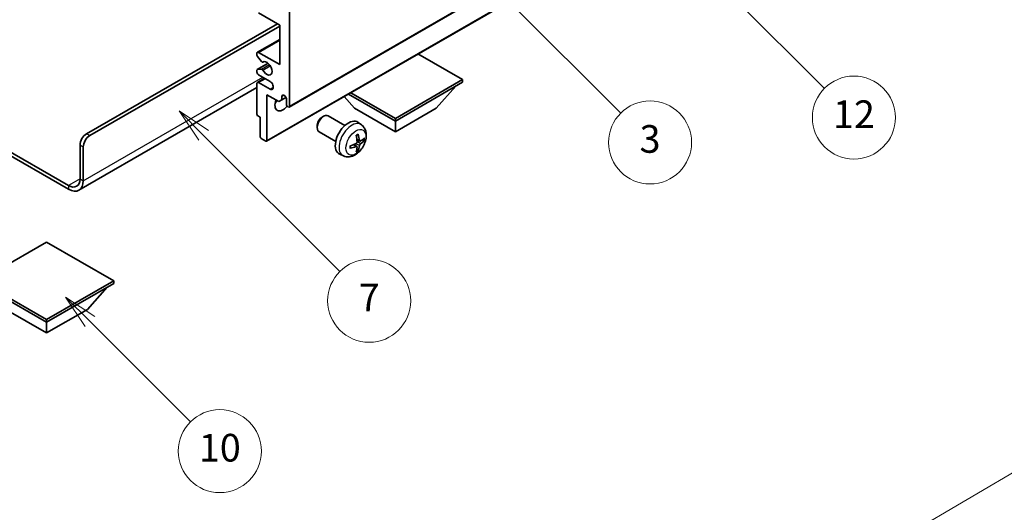
# Model space of a CAD drawing. Units: millimetres. Extents: x -2 to 9257, y 0 to 1124.
# Drawn here: x 254 to 468, y 417 to 524 of the extents above; entities that cross this region are included whole.
import ezdxf

# ---------------------------------------------------------------- set-up
doc = ezdxf.new("R2010")
doc.units = ezdxf.units.MM
for name, color, linetype, lineweight in [('Dimension (ISO)', 7, 'Continuous', 18), ('Symbol (TK)', 100, 'Continuous', 18), ('Visible (ISO)', 7, 'Continuous', 35), ('Visible Narrow (ISO)', 7, 'Continuous', 25)]:
    doc.layers.add(name, color=color, linetype=linetype, lineweight=lineweight)
doc.styles.add('Note Text (TK)', font='MS PGothic.ttf')
doc.styles.add('Note Text (TK2)', font='MS PGothic.ttf')
doc.dimstyles.new('Default - Method 1b (TK)', dxfattribs={"dimscale": 3, "dimtxt": 2.5, "dimasz": 2.5, "dimexe": 1, "dimexo": 1.5, "dimgap": 1, "dimtad": 1, "dimtoh": 1, "dimrnd": 1e-08, "dimdsep": 46, "dimtxsty": 'Note Text (TK)', "dimcen": 0.09, "dimdle": 5, "dimclrd": 100, "dimclre": 100, "dimclrt": 7, "dimadec": 1, "dimazin": 1, "dimtfac": 1, "dimtmove": 0, "dimatfit": 3, "dimfxl": 1, "dimtolj": 1, "dimlwd": -1, "dimlwe": -1, "dimarcsym": 0})

# ---------------------------------------------------------------- blocks, each defined once
blk = doc.blocks.new('バルーン3')
at = {"layer": 'Symbol (TK)', "color": 100}
for p, q in [((113.157, 174.36), (111.389, 176.127)), ((113.511, 174.713), (111.389, 176.127)), ((111.389, 176.127), (112.804, 174.006)), ((113.157, 174.36), (123.004, 164.513))]:
    blk.add_line(p, q, dxfattribs=at)
at = {"layer": 'Symbol (TK)'}
blk.add_circle((125.117, 162.399), 3, dxfattribs=at)
at = {"layer": 'Symbol (TK)', "color": 7, "insert": (125.117, 162.382), "char_height": 2, "attachment_point": 5, "style": 'Note Text (TK2)'}
blk.add_mtext('7', dxfattribs=at)
blk = doc.blocks.new('バルーン6')
at = {"layer": 'Symbol (TK)', "color": 100}
for p, q in [((135.352, 183.905), (133.585, 185.673)), ((135.706, 184.259), (133.585, 185.673)), ((133.585, 185.673), (134.999, 183.552)), ((135.352, 183.905), (143.295, 175.963))]:
    blk.add_line(p, q, dxfattribs=at)
at = {"layer": 'Symbol (TK)'}
blk.add_circle((145.408, 173.85), 3, dxfattribs=at)
at = {"layer": 'Symbol (TK)', "color": 7, "insert": (145.408, 173.844), "char_height": 2, "attachment_point": 5, "style": 'Note Text (TK2)'}
blk.add_mtext('3', dxfattribs=at)
blk = doc.blocks.new('バルーン8')
at = {"layer": 'Symbol (TK)', "color": 100}
for p, q in [((151.008, 184.777), (149.24, 186.544)), ((151.361, 185.13), (149.24, 186.544)), ((149.24, 186.544), (150.654, 184.423)), ((151.008, 184.777), (158.022, 177.762))]:
    blk.add_line(p, q, dxfattribs=at)
at = {"layer": 'Symbol (TK)'}
blk.add_circle((160.135, 175.649), 3, dxfattribs=at)
at = {"layer": 'Symbol (TK)', "color": 7, "insert": (160.135, 175.632), "char_height": 2, "attachment_point": 5, "style": 'Note Text (TK2)'}
blk.add_mtext('12', dxfattribs=at)
blk = doc.blocks.new('バルーン13')
at = {"layer": 'Symbol (TK)', "color": 100}
for p, q in [((104.955, 160.898), (103.187, 162.666)), ((105.309, 161.252), (103.187, 162.666)), ((103.187, 162.666), (104.601, 160.545)), ((104.955, 160.898), (112.214, 153.64))]:
    blk.add_line(p, q, dxfattribs=at)
at = {"layer": 'Symbol (TK)'}
blk.add_circle((114.327, 151.526), 3, dxfattribs=at)
at = {"layer": 'Symbol (TK)', "color": 7, "insert": (114.327, 151.515), "char_height": 2, "attachment_point": 5, "style": 'Note Text (TK2)'}
blk.add_mtext('10', dxfattribs=at)
blk = doc.blocks.new('*D26')
at = {"layer": 'Defpoints', "color": 0}
for p in [(486.73, 435.5), (527.25, 412.1), (378.62, 325.05)]:
    blk.add_point(p, dxfattribs=at)
at = {"layer": 'Dimension (ISO)', "color": 100}
for p, q in [((522.77, 414.69), (483.74, 437.22)), ((344.78, 352.12), (480.26, 431.7)), ((374.14, 327.64), (335.32, 350.04))]:
    blk.add_line(p, q, dxfattribs=at)
for points in [[(479.63, 432.78), (480.89, 430.62), (486.73, 435.5)], [(344.15, 353.2), (345.41, 351.04), (338.31, 348.32)]]:
    blk.add_solid(points, dxfattribs=at)
at = {"layer": 'Dimension (ISO)', "color": 7, "insert": (402.48, 393.84), "char_height": 7.5, "attachment_point": 4, "rotation": 30.4297, "style": 'Note Text (TK)'}
blk.add_mtext('\\A1;{\\Q-29.570;\\W0.820;\\H0.816x; \\fＭＳ Ｐゴシック|b0|i0;\\H7.5000;280}', dxfattribs=at)

msp = doc.modelspace()

# ---------------------------------------------------------------- linework, layer by layer
at = {"layer": 'Visible (ISO)'}
for p, q in [((312.787, 504.7504), (402.9432, 556.8021)), ((307.8787, 497.3302), (398.0348, 549.3819)), ((310.7693, 522.534), (306.1731, 525.1876)), ((312.8906, 525.5959), (312.8906, 504.9793)), ((268.8732, 498.9577), (310.2389, 522.8402)), ((269.5803, 498.5494), (310.7693, 522.3299)), ((310.7693, 513.9608), (310.7693, 522.534)), ((305.9231, 516.6392), (310.7693, 519.4371)), ((306.1731, 516.6144), (310.7693, 513.9608)), ((305.8195, 515.9774), (305.8195, 516.4103)), ((306.8282, 514.5977), (305.9278, 515.7013)), ((307.082, 514.4915), (307.1985, 514.5588)), ((350.3673, 510.6948), (340.697, 516.2779)), ((305.8195, 512.3278), (305.8195, 512.7444)), ((305.8817, 512.8817), (308.232, 514.2386)), ((305.9256, 512.8953), (306.8259, 512.9757)), ((305.9231, 510.1072), (307.4408, 510.9835)), ((308.648, 510.2866), (306.1731, 511.7154)), ((306.1731, 510.0824), (308.648, 508.6536)), ((335.8009, 502.2849), (350.3673, 510.6948)), ((335.8009, 501.7134), (350.3673, 510.1233)), ((350.3673, 510.6948), (350.3673, 510.1233)), ((305.8195, 508.9688), (267.2341, 486.6915)), ((305.8195, 503.183), (305.8195, 509.8783)), ((344.6397, 504.4894), (348.9108, 509.2824)), ((307.9408, 507.4288), (307.9408, 497.4676)), ((310.5218, 505.9387), (307.9408, 507.4288)), ((311.2289, 506.347), (310.5218, 505.9387)), ((311.2289, 507.0818), (311.6498, 507.3249)), ((311.2289, 507.0818), (311.2289, 506.347)), ((311.2289, 506.347), (312.0935, 506.8462)), ((312.1835, 505.3876), (312.1835, 506.5307)), ((326.962, 504.4894), (324.6917, 507.0372)), ((325.6357, 507.5822), (335.8009, 501.7134)), ((326.1307, 507.868), (335.8009, 502.2849)), ((326.962, 504.4894), (335.8009, 499.3863)), ((335.8009, 499.3863), (344.6397, 504.4894)), ((306.5266, 502.5298), (306.0317, 502.8156)), ((306.5266, 498.2841), (306.5266, 502.5298)), ((319.9619, 502.5876), (320.2657, 502.7629)), ((324.8865, 500.7712), (321.2654, 502.8618)), ((335.8009, 502.2849), (335.8009, 501.7134)), ((335.8009, 499.3863), (335.8009, 501.7134)), ((242.4299, 500.7525), (264.9841, 487.7308)), ((242.4299, 499.936), (264.9841, 486.9144)), ((318.8511, 500.6636), (318.8512, 500.3129)), ((322.8865, 497.3071), (319.2654, 499.3977)), ((328.4381, 500.9144), (327.7384, 501.4251)), ((307.7287, 497.3451), (306.7388, 497.9166)), ((328.1387, 497.3779), (327.4713, 497.6733)), ((328.6253, 497.6433), (328.941, 497.5665)), ((267.459, 489.1597), (267.459, 496.5082)), ((268.1661, 488.7515), (268.1661, 496.0999)), ((327.4513, 496.1872), (326.8617, 496.6175)), ((327.6891, 495.3981), (327.4647, 495.6331)), ((324.5382, 494.1596), (323.7461, 494.5102)), ((260.2111, 475.463), (245.6447, 467.0531)), ((274.7775, 467.0531), (260.2111, 475.463)), ((245.6447, 467.0531), (260.2111, 458.6432)), ((245.6447, 466.4815), (260.2111, 458.0716)), ((260.2111, 458.6432), (274.7775, 467.0531)), ((260.2111, 458.0716), (274.7775, 466.4815)), ((269.05, 460.8477), (273.3211, 465.6407)), ((274.7775, 467.0531), (274.7775, 466.4815)), ((251.3723, 460.8477), (260.2111, 455.7446)), ((260.2111, 455.7446), (269.05, 460.8477)), ((260.2111, 458.6432), (260.2111, 458.0716)), ((260.2111, 455.7446), (260.2111, 458.0716))]:
    msp.add_line(p, q, dxfattribs=at)
for centre, major_axis, ratio, start_param, end_param in [((306.1731, 516.2062), (-0.25, 0.433), 0.57735027, 5.49778714, 7.06858347), ((306.0317, 515.8549), (-0.15, 0.2598), 0.57735027, 0.78539816, 1.8445595), ((306.932, 514.7513), (0.15, -0.2598), 0.57735027, 4.98615215, 6.34717957), ((307.9408, 513.1443), (0.8, -1.3856), 0.57735027, 4.64831773, 9.48877222), ((306.0317, 512.6219), (-0.15, 0.2598), 0.57735027, 6.02138592, 7.06858347), ((306.1731, 512.1237), (-0.25, 0.433), 0.57735027, 0.78539816, 2.35619449), ((306.932, 512.7023), (-0.15, 0.2598), 0.57735027, 4.64831773, 6.02138592), ((306.1731, 509.6742), (-0.25, 0.433), 0.57735027, 5.49778714, 7.06858347), ((308.648, 509.4701), (0.5, -0.866), 0.57735027, 5.49778714, 8.6393798), ((311.4764, 506.2041), (-1.25, -2.1651), 0.57735027, 4.99914553, 7.5883573), ((309.3551, 507.4288), (1.25, 2.1651), 0.57735027, 4.15479015, 4.42563243), ((311.7062, 506.7412), (-0.3398, 0.5886), 0.57735027, 4.04450246, 6.95107183), ((312.537, 505.1835), (0.25, -0.433), 0.57735027, 3.92699082, 7.06858347), ((306.0317, 503.0606), (-0.15, 0.2598), 0.57735027, 0.78539816, 2.35619449), ((320.2654, 501.1298), (-1, -1.7321), 0.57735027, 3.14159265, 6.28318531), ((319.9617, 501.3051), (-0.7853, -1.3602), 0.57735027, 3.92675802, 5.49801994), ((325.6185, 498.0391), (-2, -3.4641), 0.57735027, 3.0796893, 6.34508866), ((268.8732, 497.3247), (-1, -1.7321), 0.57735027, 3.92699082, 5.49778714), ((269.5803, 496.9164), (1, 1.7321), 0.57735027, 0.78539816, 2.35619449), ((306.7388, 498.1616), (-0.15, 0.2598), 0.57735027, 0.78539816, 2.35619449), ((307.7287, 497.59), (0.15, -0.2598), 0.57735027, 5.49778714, 7.06858347), ((323.3217, 499.4733), (2.5666, -5.9702), 0.55353421, 0.95931878, 1.19830308), ((323.1243, 499.3593), (-3.9094, 5.191), 0.59526289, 3.96282307, 4.20180736), ((323.2179, 499.3052), (-6.4957, -0.1911), 0.49462411, 2.44776077, 2.68674507), ((323.2179, 499.5332), (6.4948, -0.2196), 0.65417299, 5.62601221, 5.86499651), ((323.2281, 499.3111), (-6.4536, -0.7624), 0.55353421, 1.94328958, 2.18227387), ((323.2281, 499.5391), (6.4503, -0.7902), 0.59526289, 5.2229706, 5.46195489), ((323.3217, 499.485), (3.0824, -5.721), 0.49462411, 0.45484759, 0.69383188), ((323.1243, 499.371), (-3.4375, 5.5149), 0.65417299, 3.55978145, 3.79876575), ((264.9841, 490.5886), (1.75, -3.0311), 0.57735027, 5.49778714, 7.06858347), ((264.9841, 490.5886), (2.25, -3.8971), 0.57735027, 5.49778714, 7.06858347)]:
    msp.add_ellipse(centre, major_axis=major_axis, ratio=ratio, start_param=start_param, end_param=end_param, dxfattribs=at)
for points, knots in [([(328.4381, 500.9144), (328.6638, 500.7496), (328.8556, 500.547), (329.1757, 500.0841), (329.2934, 499.8213), (329.4709, 499.2266), (329.5075, 498.8949), (329.5003, 498.1619), (329.4325, 497.763), (329.2002, 496.9699), (329.0299, 496.5771), (328.6086, 495.8431), (328.3586, 495.5017), (327.7823, 494.8878), (327.4559, 494.6152), (326.732, 494.1925), (326.3359, 494.0338), (325.5616, 493.9322), (325.2061, 493.946), (324.7483, 494.0756), (324.6419, 494.1138), (324.5382, 494.1596)], [5.5596905, 5.5596905, 5.5596905, 5.5596905, 5.76465035, 5.76465035, 5.99724023, 5.99724023, 6.29459763, 6.29459763, 6.66985758, 6.66985758, 7.06428247, 7.06428247, 7.45411883, 7.45411883, 7.84838663, 7.84838663, 8.22269251, 8.22269251, 8.4943548, 8.4943548, 8.57747644, 8.57747644, 8.57747644, 8.57747644]), ([(327.3476, 498.5523), (327.3628, 498.5631), (327.378, 498.5736), (327.4197, 498.6016), (327.4462, 498.6185), (327.499, 498.6507), (327.5254, 498.6659), (327.578, 498.6946), (327.6042, 498.7081), (327.6563, 498.7332), (327.6822, 498.7449), (327.7079, 498.7556)], [4.599557922, 4.599557922, 4.599557922, 4.599557922, 4.630897721, 4.630897721, 4.685414191, 4.685414191, 4.739930661, 4.739930661, 4.794447131, 4.794447131, 4.848963601, 4.848963601, 4.848963601, 4.848963601]), ([(327.7307, 498.8529), (327.7349, 498.8403), (327.7375, 498.8266), (327.7386, 498.8031), (327.7365, 498.7897), (327.7284, 498.7713), (327.7211, 498.7628), (327.7115, 498.7573), (327.7097, 498.7564), (327.7079, 498.7557)], [0.0145600729, 0.0145600729, 0.0145600729, 0.0145600729, 0.0187226824, 0.0187226824, 0.0234298311, 0.0234298311, 0.0280690561, 0.0280690561, 0.028985175, 0.028985175, 0.028985175, 0.028985175]), ([(328.2723, 497.3975), (328.2461, 497.3809), (328.2178, 497.3703), (328.1647, 497.3671), (328.1399, 497.3745), (328.0999, 497.4025), (328.082, 497.4249), (328.06, 497.4752), (328.0534, 497.4999), (328.0497, 497.526)], [0, 0, 0, 0, 0.0124997785, 0.0124997785, 0.0249995571, 0.0249995571, 0.0375236714, 0.0375236714, 0.0466766062, 0.0466766062, 0.0466766062, 0.0466766062]), ([(329.0947, 497.6072), (329.0886, 497.5988), (329.0791, 497.5903), (329.0583, 497.577), (329.0426, 497.5704), (329.0139, 497.5631), (328.9957, 497.5611), (328.9678, 497.5617), (328.9534, 497.5635), (328.941, 497.5665)], [0.0145600729, 0.0145600729, 0.0145600729, 0.0145600729, 0.0187226824, 0.0187226824, 0.0234298311, 0.0234298311, 0.0280690561, 0.0280690561, 0.0318102328, 0.0318102328, 0.0318102328, 0.0318102328]), ([(326.0427, 495.8714), (326.0429, 495.8694), (326.0431, 495.8675), (326.0431, 495.8564), (326.0394, 495.8458), (326.0275, 495.8296), (326.017, 495.8211), (325.9961, 495.8103), (325.9828, 495.8057), (325.9698, 495.8031)], [0.0455535579, 0.0455535579, 0.0455535579, 0.0455535579, 0.0464696768, 0.0464696768, 0.0511089018, 0.0511089018, 0.0558160505, 0.0558160505, 0.05997866, 0.05997866, 0.05997866, 0.05997866]), ([(326.0427, 495.8714), (326.0392, 495.899), (326.0363, 495.9273), (326.032, 495.985), (326.0306, 496.0144), (326.0291, 496.0743), (326.0291, 496.1047), (326.0306, 496.1666), (326.032, 496.198), (326.0354, 496.2481), (326.0369, 496.2665), (326.0386, 496.2851)], [3.005018033, 3.005018033, 3.005018033, 3.005018033, 3.059534503, 3.059534503, 3.114050973, 3.114050973, 3.168567443, 3.168567443, 3.223083913, 3.223083913, 3.254423712, 3.254423712, 3.254423712, 3.254423712]), ([(327.501, 497.2092), (327.5023, 497.1727), (327.4973, 497.131), (327.4735, 497.0484), (327.4548, 497.0074), (327.4105, 496.9368), (327.3821, 496.9024), (327.3275, 496.8539), (327.3029, 496.8367), (327.2785, 496.8237)], [0, 0, 0, 0, 0.0125039067, 0.0125039067, 0.0250078135, 0.0250078135, 0.0375277995, 0.0375277995, 0.0466766392, 0.0466766392, 0.0466766392, 0.0466766392]), ([(327.2785, 496.1902), (327.3108, 496.2033), (327.3444, 496.2108), (327.404, 496.2102), (327.4301, 496.2021), (327.4691, 496.1747), (327.4847, 496.1535), (327.4995, 496.1075), (327.502, 496.0851), (327.501, 496.0617)], [0, 0, 0, 0, 0.0124997785, 0.0124997785, 0.0249995571, 0.0249995571, 0.0375236714, 0.0375236714, 0.0466766062, 0.0466766062, 0.0466766062, 0.0466766062]), ([(327.6891, 495.3981), (327.6979, 495.3888), (327.7066, 495.3773), (327.7211, 495.3534), (327.7284, 495.3366), (327.7365, 495.3081), (327.7386, 495.2913), (327.7375, 495.2666), (327.7349, 495.2541), (327.7307, 495.2446)], [0.0427285001, 0.0427285001, 0.0427285001, 0.0427285001, 0.0464696768, 0.0464696768, 0.0511089018, 0.0511089018, 0.0558160505, 0.0558160505, 0.05997866, 0.05997866, 0.05997866, 0.05997866]), ([(328.0497, 496.3785), (328.0546, 496.4115), (328.0648, 496.4502), (328.0952, 496.529), (328.1152, 496.5691), (328.1585, 496.6403), (328.1846, 496.6761), (328.2319, 496.7288), (328.2525, 496.7483), (328.2723, 496.764)], [0, 0, 0, 0, 0.0125039067, 0.0125039067, 0.0250078135, 0.0250078135, 0.0375277995, 0.0375277995, 0.0466766392, 0.0466766392, 0.0466766392, 0.0466766392])]:
    msp.add_open_spline(points, degree=3, knots=knots, dxfattribs=at)
at = {"layer": 'Visible Narrow (ISO)'}
for p, q in [((312.8906, 504.9793), (403.0467, 557.031)), ((307.9408, 497.4676), (398.097, 549.5192)), ((306.1731, 516.6144), (310.7693, 519.268)), ((307.0913, 514.4976), (307.1936, 514.5566)), ((305.9256, 512.8953), (308.24, 514.2315)), ((306.8259, 512.9757), (308.5082, 513.947)), ((307.0913, 512.7721), (308.688, 513.694)), ((268.1661, 488.7515), (307.057, 511.2051)), ((306.1731, 510.0824), (307.5873, 510.8989)), ((308.648, 508.6536), (309.3551, 509.0618)), ((269.5803, 498.5494), (268.8732, 498.9577)), ((328.0497, 497.526), (327.4576, 497.8101)), ((328.2723, 496.764), (327.498, 497.2848)), ((267.459, 496.5082), (268.1661, 496.0999)), ((327.2785, 496.1902), (326.7364, 496.5609)), ((328.0497, 496.3785), (327.2115, 496.7886)), ((267.459, 489.1597), (264.9841, 487.7308)), ((267.459, 489.1597), (268.1661, 488.7515)), ((264.9841, 487.7308), (264.9841, 486.9144))]:
    msp.add_line(p, q, dxfattribs=at)
for centre, major_axis, start_param, end_param in [((326.3673, 497.6068), (1.9537, 3.3839), 6.22128195, 9.48668132), ((327.5323, 496.9342), (-1.1137, -1.9289), 3.80068814, 4.05329349), ((327.4888, 496.9593), (-1.0366, -1.7954), 2.21917009, 2.42536283), ((327.5323, 496.9342), (1.1137, 1.9289), 5.37148447, 5.62408982), ((327.5323, 496.9342), (-1.1137, -1.9289), 5.37148447, 5.62408982), ((327.5323, 496.9342), (1.1137, 1.9289), 3.80068814, 4.05329349), ((327.4888, 496.9593), (-1.0366, -1.7954), 0.71622982, 0.92242257)]:
    msp.add_ellipse(centre, major_axis=major_axis, ratio=0.57735027, start_param=start_param, end_param=end_param, dxfattribs=at)
msp.add_ellipse((327.266, 497.0879), major_axis=(-1.5344, -2.6577), ratio=0.57735027, dxfattribs=at)

# ---------------------------------------------------------------- block references
at = {"layer": 'Symbol (TK)', "xscale": 3, "yscale": 3, "zscale": 3}
for name in ['バルーン8', 'バルーン6', 'バルーン3', 'バルーン13']:
    msp.add_blockref(name, (-45.2178, -24.4768), dxfattribs=at)

# ---------------------------------------------------------------- dimensions: what is measured, and where the dimension line sits
at = {"layer": 'Dimension (ISO)', "color": 100}
dim = msp.add_linear_dim(base=(486.7261, 435.4975), p1=(378.6164, 325.0494), p2=(527.2521, 412.0998), angle=210.42972, text='{\\Q-29.570;\\W0.820;\\H0.816x; \\fＭＳ Ｐゴシック|b0|i0;\\H7.5000;280}', dimstyle='Default - Method 1b (TK)', override={"dimgap": 1, "dimtoh": 0, "dimdec": 2, "dimlfac": 1.624749, "dimtol": 0, "dimlim": 0, "dimtp": 0, "dimtm": 0, "dimtdec": 2, "dimtofl": 0, "dimatfit": 1}, dxfattribs=at)
dim.commit()
dim.dimension.update_dxf_attribs({"geometry": '*D26', "text_midpoint": (412.5187, 391.9085), "dimtype": 160})

doc.saveas('drawing.dxf')
